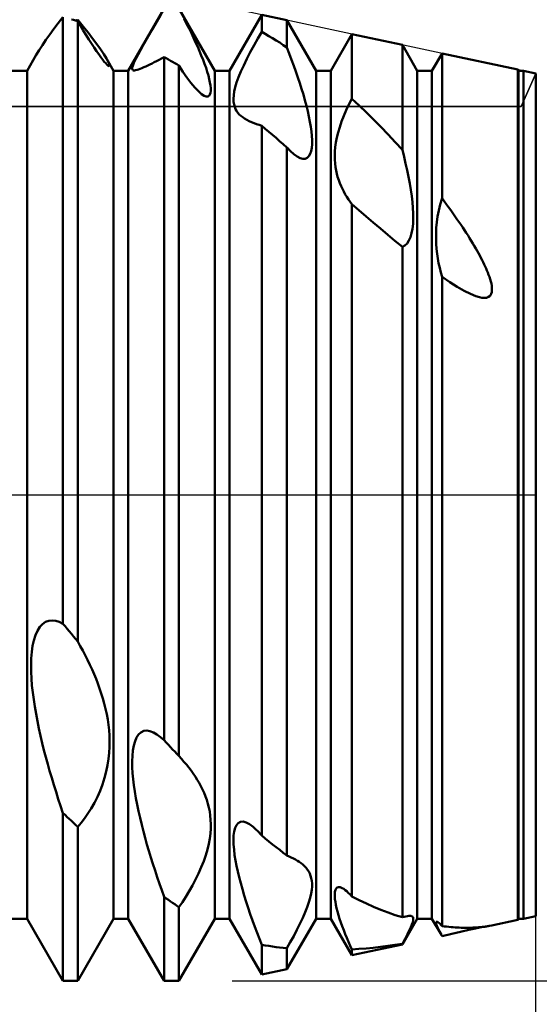
# Model space of a CAD drawing. Units: millimetres. Extents: x -26 to 207, y -41 to 56.
# Drawn here: x 94 to 100, y -6 to 6 of the extents above; entities that cross this region are included whole.
import ezdxf

# ---------------------------------------------------------------- set-up
doc = ezdxf.new("R2010")
doc.units = ezdxf.units.MM
doc.header["$LTSCALE"] = 5.7
doc.linetypes.add('LONGDASH_DASH', pattern=[0.85, 0.4, -0.2, 0.05, -0.2])
for name, color, linetype in [('1', 4, 'CONTINUOUS'), ('2', 7, 'CONTINUOUS'), ('4', 2, 'LONGDASH_DASH'), ('CUT', 1, 'CONTINUOUS'), ('NOCUT', 7, 'CONTINUOUS'), ('SK4', 2, 'LONGDASH_DASH')]:
    doc.layers.add(name, color=color, linetype=linetype)

msp = doc.modelspace()

# ---------------------------------------------------------------- linework, layer by layer
at = {"layer": '1', "color": 4, "linetype": 'CONTINUOUS', "lineweight": 50}
for p, q in [((94.966, 5.233), (95.409, 6)), ((96.034, 5.233), (95.591, 6)), ((94.102, 5.819), (94.159, 5.892)), ((94.159, -1.592), (94.159, 5.892)), ((94.289, 5.859), (94.263, 5.866)), ((94.315, 5.852), (94.289, 5.859)), ((94.314, 5.852), (94.318, 5.853)), ((94.341, 5.844), (94.315, 5.852)), ((94.318, 5.853), (94.323, 5.854)), ((94.323, 5.854), (94.327, 5.856)), ((94.327, 5.856), (94.332, 5.857)), ((94.332, 5.857), (94.337, 5.858)), ((94.337, 5.858), (94.341, 5.859)), ((94.407, 5.78), (94.341, 5.859)), ((94.376, 5.785), (94.341, 5.844)), ((94.341, -1.811), (94.341, 5.844)), ((95.272, 5.763), (95.317, 5.841)), ((95.317, 5.841), (95.363, 5.92)), ((95.686, 5.813), (95.655, 5.873)), ((96.216, 5.233), (96.614, 5.922)), ((96.924, 5.856), (96.614, 5.922)), ((96.614, 5.713), (96.614, 5.922)), ((97.284, 5.233), (96.924, 5.856)), ((96.924, 5.521), (96.924, 5.856)), ((93.996, 5.68), (94.048, 5.749)), ((94.048, 5.749), (94.102, 5.819)), ((94.41, 5.728), (94.376, 5.785)), ((94.469, 5.704), (94.407, 5.78)), ((94.444, 5.672), (94.41, 5.728)), ((95.229, 5.688), (95.272, 5.763)), ((95.716, 5.754), (95.686, 5.813)), ((95.745, 5.696), (95.716, 5.754)), ((96.566, 5.631), (96.614, 5.713)), ((96.658, 5.687), (96.614, 5.713)), ((93.905, 5.549), (93.949, 5.614)), ((93.949, 5.614), (93.996, 5.68)), ((94.478, 5.618), (94.444, 5.672)), ((94.526, 5.631), (94.469, 5.704)), ((94.511, 5.567), (94.478, 5.618)), ((94.578, 5.562), (94.526, 5.631)), ((95.149, 5.548), (95.188, 5.615)), ((95.188, 5.615), (95.229, 5.688)), ((95.772, 5.639), (95.745, 5.696)), ((95.798, 5.583), (95.772, 5.639)), ((96.519, 5.547), (96.566, 5.631)), ((96.703, 5.661), (96.658, 5.687)), ((96.747, 5.634), (96.703, 5.661)), ((96.791, 5.607), (96.747, 5.634)), ((96.836, 5.579), (96.791, 5.607)), ((97.466, 5.233), (97.727, 5.685)), ((98.35, 5.552), (97.727, 5.685)), ((97.727, 4.886), (97.727, 5.685)), ((93.828, 5.427), (93.864, 5.486)), ((93.864, 5.486), (93.905, 5.549)), ((94.543, 5.519), (94.511, 5.567)), ((94.573, 5.475), (94.543, 5.519)), ((94.601, 5.435), (94.573, 5.475)), ((94.624, 5.497), (94.578, 5.562)), ((94.664, 5.437), (94.624, 5.497)), ((95.086, 5.433), (95.116, 5.487)), ((95.116, 5.487), (95.149, 5.548)), ((95.823, 5.528), (95.798, 5.583)), ((95.846, 5.475), (95.823, 5.528)), ((95.868, 5.421), (95.846, 5.475)), ((96.473, 5.463), (96.519, 5.547)), ((96.88, 5.55), (96.836, 5.579)), ((96.924, 5.521), (96.88, 5.55)), ((96.954, 5.445), (96.924, 5.52)), ((98.534, 5.233), (98.35, 5.552)), ((98.35, 4.255), (98.35, 5.552)), ((93.716, 5.233), (93.828, 5.427)), ((94.627, 5.4), (94.601, 5.435)), ((94.65, 5.369), (94.627, 5.4)), ((94.67, 5.344), (94.65, 5.369)), ((94.697, 5.384), (94.664, 5.437)), ((94.707, 5.366), (94.697, 5.384)), ((94.784, 5.233), (94.697, 5.384)), ((94.715, 5.349), (94.707, 5.366)), ((94.723, 5.334), (94.715, 5.349)), ((95.03, 5.317), (95.044, 5.349)), ((95.044, 5.349), (95.062, 5.387)), ((95.062, 5.387), (95.086, 5.433)), ((95.287, 5.338), (95.316, 5.352)), ((95.316, 5.352), (95.346, 5.368)), ((95.346, 5.368), (95.377, 5.383)), ((95.377, 5.383), (95.409, 5.4)), ((95.435, 5.386), (95.409, 5.4)), ((95.409, -3.031), (95.409, 5.4)), ((95.461, 5.371), (95.435, 5.386)), ((95.487, 5.356), (95.461, 5.371)), ((95.513, 5.342), (95.487, 5.356)), ((95.889, 5.369), (95.868, 5.421)), ((95.908, 5.317), (95.889, 5.369)), ((96.391, 5.299), (96.43, 5.38)), ((96.43, 5.38), (96.473, 5.463)), ((96.982, 5.369), (96.954, 5.445)), ((97.01, 5.295), (96.982, 5.369)), ((98.716, 5.233), (98.84, 5.447)), ((99.775, 5.248), (98.84, 5.447)), ((98.84, 3.658), (98.84, 5.447)), ((93.534, 5.233), (93.716, 5.233)), ((93.716, -5.233), (93.716, 5.233)), ((94.688, 5.325), (94.67, 5.344)), ((94.702, 5.31), (94.688, 5.325)), ((94.714, 5.299), (94.702, 5.31)), ((94.723, 5.293), (94.714, 5.299)), ((94.728, 5.321), (94.723, 5.334)), ((94.729, 5.29), (94.723, 5.293)), ((94.732, 5.311), (94.728, 5.321)), ((94.729, 5.29), (94.733, 5.291)), ((94.735, 5.302), (94.732, 5.311)), ((94.733, 5.291), (94.735, 5.295)), ((94.735, 5.295), (94.735, 5.302)), ((94.784, 5.233), (94.966, 5.233)), ((94.784, -5.233), (94.784, 5.233)), ((94.966, -5.233), (94.966, 5.233)), ((95.015, 5.257), (95.016, 5.272)), ((95.018, 5.247), (95.015, 5.257)), ((95.016, 5.272), (95.021, 5.292)), ((95.024, 5.241), (95.018, 5.247)), ((95.021, 5.292), (95.03, 5.317)), ((95.032, 5.237), (95.024, 5.241)), ((95.043, 5.236), (95.032, 5.237)), ((95.043, 5.236), (95.057, 5.238)), ((95.057, 5.238), (95.074, 5.242)), ((95.074, 5.242), (95.092, 5.248)), ((95.092, 5.248), (95.113, 5.255)), ((95.113, 5.255), (95.134, 5.264)), ((95.134, 5.264), (95.157, 5.275)), ((95.157, 5.275), (95.181, 5.286)), ((95.181, 5.286), (95.206, 5.298)), ((95.206, 5.298), (95.232, 5.31)), ((95.232, 5.31), (95.259, 5.323)), ((95.259, 5.323), (95.287, 5.338)), ((95.539, 5.327), (95.513, 5.342)), ((95.565, 5.312), (95.539, 5.327)), ((95.591, 5.296), (95.565, 5.312)), ((95.641, 5.219), (95.591, 5.296)), ((95.591, -3.225), (95.591, 5.296)), ((95.926, 5.267), (95.908, 5.317)), ((95.941, 5.218), (95.926, 5.267)), ((96.034, 5.233), (96.216, 5.233)), ((96.034, -5.233), (96.034, 5.233)), ((96.216, -5.233), (96.216, 5.233)), ((96.356, 5.223), (96.391, 5.299)), ((97.036, 5.222), (97.01, 5.295)), ((97.284, 5.233), (97.466, 5.233)), ((97.284, -5.233), (97.284, 5.233)), ((97.466, -5.233), (97.466, 5.233)), ((98.534, 5.233), (98.716, 5.233)), ((98.534, -5.233), (98.534, 5.233)), ((98.716, -5.233), (98.716, 5.233)), ((99.784, 5.233), (99.775, 5.248)), ((99.775, -5.248), (99.775, 5.248)), ((99.784, 5.233), (99.845, 5.233)), ((99.784, -5.233), (99.784, 5.233)), ((100, 5.2), (99.845, 5.233)), ((99.845, -5.233), (99.845, 5.233)), ((95.691, 5.147), (95.641, 5.219)), ((95.74, 5.082), (95.691, 5.147)), ((95.955, 5.172), (95.941, 5.218)), ((95.966, 5.128), (95.955, 5.172)), ((95.975, 5.088), (95.966, 5.128)), ((96.304, 5.086), (96.327, 5.152)), ((96.327, 5.152), (96.356, 5.223)), ((97.061, 5.15), (97.036, 5.222)), ((97.084, 5.08), (97.061, 5.15)), ((100, -5.2), (100, 5.2)), ((95.787, 5.025), (95.74, 5.082)), ((95.831, 4.979), (95.787, 5.025)), ((95.981, 5.05), (95.975, 5.088)), ((95.985, 5.016), (95.981, 5.05)), ((95.982, 4.959), (95.985, 4.986)), ((95.985, 4.986), (95.985, 5.016)), ((96.275, 4.976), (96.287, 5.028)), ((96.287, 5.028), (96.304, 5.086)), ((97.106, 5.009), (97.084, 5.08)), ((97.128, 4.939), (97.106, 5.009)), ((95.87, 4.945), (95.831, 4.979)), ((95.904, 4.923), (95.87, 4.945)), ((95.929, 4.914), (95.904, 4.923)), ((95.929, 4.914), (95.949, 4.914)), ((95.949, 4.914), (95.964, 4.923)), ((95.964, 4.923), (95.975, 4.938)), ((95.975, 4.938), (95.982, 4.959)), ((96.265, 4.887), (96.268, 4.929)), ((96.267, 4.85), (96.265, 4.887)), ((96.268, 4.929), (96.275, 4.976)), ((97.147, 4.869), (97.128, 4.939)), ((97.166, 4.801), (97.147, 4.869)), ((97.691, 4.816), (97.727, 4.886)), ((97.817, 4.803), (97.727, 4.886)), ((96.272, 4.816), (96.267, 4.85)), ((96.28, 4.786), (96.272, 4.816)), ((96.291, 4.76), (96.28, 4.786)), ((96.304, 4.736), (96.291, 4.76)), ((97.182, 4.733), (97.166, 4.801)), ((97.627, 4.675), (97.658, 4.745)), ((97.658, 4.745), (97.691, 4.816)), ((97.907, 4.717), (97.817, 4.803)), ((96.32, 4.714), (96.304, 4.736)), ((96.337, 4.694), (96.32, 4.714)), ((96.357, 4.675), (96.337, 4.694)), ((96.379, 4.658), (96.357, 4.675)), ((96.402, 4.642), (96.379, 4.658)), ((96.43, 4.626), (96.402, 4.642)), ((96.458, 4.611), (96.43, 4.626)), ((97.197, 4.667), (97.182, 4.733)), ((97.209, 4.603), (97.197, 4.667)), ((97.6, 4.605), (97.627, 4.675)), ((97.996, 4.629), (97.907, 4.717)), ((98.085, 4.539), (97.996, 4.629)), ((96.488, 4.598), (96.458, 4.611)), ((96.519, 4.585), (96.488, 4.598)), ((96.55, 4.574), (96.519, 4.585)), ((96.582, 4.564), (96.55, 4.574)), ((96.614, 4.554), (96.582, 4.564)), ((96.658, 4.517), (96.614, 4.554)), ((96.614, -4.208), (96.614, 4.554)), ((96.702, 4.479), (96.658, 4.517)), ((97.22, 4.542), (97.209, 4.603)), ((97.227, 4.483), (97.22, 4.542)), ((97.557, 4.471), (97.577, 4.537)), ((97.577, 4.537), (97.6, 4.605)), ((98.174, 4.446), (98.085, 4.539)), ((96.746, 4.441), (96.702, 4.479)), ((96.791, 4.403), (96.746, 4.441)), ((96.835, 4.364), (96.791, 4.403)), ((97.233, 4.428), (97.227, 4.483)), ((97.235, 4.376), (97.233, 4.428)), ((97.235, 4.327), (97.235, 4.376)), ((97.53, 4.348), (97.542, 4.408)), ((97.542, 4.408), (97.557, 4.471)), ((98.262, 4.352), (98.174, 4.446)), ((96.88, 4.326), (96.835, 4.364)), ((96.924, 4.287), (96.88, 4.326)), ((96.939, 4.271), (96.924, 4.287)), ((96.924, -4.452), (96.924, 4.287)), ((96.954, 4.255), (96.939, 4.271)), ((96.969, 4.24), (96.954, 4.255)), ((97.223, 4.241), (97.231, 4.282)), ((97.231, 4.282), (97.235, 4.327)), ((97.517, 4.236), (97.522, 4.291)), ((97.522, 4.291), (97.53, 4.348)), ((98.35, 4.255), (98.262, 4.352)), ((98.371, 4.171), (98.35, 4.255)), ((96.983, 4.227), (96.969, 4.24)), ((96.998, 4.214), (96.983, 4.227)), ((97.012, 4.202), (96.998, 4.214)), ((97.051, 4.173), (97.012, 4.202)), ((97.088, 4.155), (97.051, 4.173)), ((97.121, 4.146), (97.088, 4.155)), ((97.121, 4.146), (97.151, 4.147)), ((97.151, 4.147), (97.176, 4.158)), ((97.176, 4.158), (97.196, 4.178)), ((97.196, 4.178), (97.212, 4.206)), ((97.212, 4.206), (97.223, 4.241)), ((97.515, 4.184), (97.517, 4.236)), ((97.515, 4.135), (97.515, 4.184)), ((97.519, 4.088), (97.515, 4.135)), ((98.391, 4.088), (98.371, 4.171)), ((97.524, 4.044), (97.519, 4.088)), ((97.531, 4.002), (97.524, 4.044)), ((98.41, 4.005), (98.391, 4.088)), ((97.54, 3.961), (97.531, 4.002)), ((97.551, 3.922), (97.54, 3.961)), ((97.564, 3.883), (97.551, 3.922)), ((98.427, 3.923), (98.41, 4.005)), ((98.442, 3.842), (98.427, 3.923)), ((97.578, 3.846), (97.564, 3.883)), ((97.594, 3.809), (97.578, 3.846)), ((97.61, 3.774), (97.594, 3.809)), ((97.628, 3.74), (97.61, 3.774)), ((98.455, 3.763), (98.442, 3.842)), ((97.646, 3.707), (97.628, 3.74)), ((97.666, 3.675), (97.646, 3.707)), ((97.686, 3.644), (97.666, 3.675)), ((98.466, 3.686), (98.455, 3.763)), ((98.474, 3.612), (98.466, 3.686)), ((98.818, 3.583), (98.84, 3.658)), ((98.868, 3.621), (98.84, 3.658)), ((97.706, 3.614), (97.686, 3.644)), ((97.727, 3.585), (97.706, 3.614)), ((97.814, 3.51), (97.727, 3.585)), ((97.727, -4.959), (97.727, 3.585)), ((98.481, 3.54), (98.474, 3.612)), ((98.484, 3.472), (98.481, 3.54)), ((98.8, 3.508), (98.818, 3.583)), ((98.895, 3.583), (98.868, 3.621)), ((98.922, 3.547), (98.895, 3.583)), ((98.949, 3.51), (98.922, 3.547)), ((97.902, 3.435), (97.814, 3.51)), ((97.99, 3.359), (97.902, 3.435)), ((98.482, 3.343), (98.484, 3.406)), ((98.484, 3.406), (98.484, 3.472)), ((98.776, 3.364), (98.786, 3.435)), ((98.786, 3.435), (98.8, 3.508)), ((98.975, 3.474), (98.949, 3.51)), ((99, 3.438), (98.975, 3.474)), ((99.025, 3.402), (99, 3.438)), ((98.079, 3.284), (97.99, 3.359)), ((98.169, 3.209), (98.079, 3.284)), ((98.465, 3.228), (98.475, 3.283)), ((98.475, 3.283), (98.482, 3.343)), ((98.766, 3.226), (98.769, 3.294)), ((98.769, 3.294), (98.776, 3.364)), ((99.049, 3.367), (99.025, 3.402)), ((99.072, 3.333), (99.049, 3.367)), ((99.095, 3.298), (99.072, 3.333)), ((99.118, 3.264), (99.095, 3.298)), ((98.259, 3.135), (98.169, 3.209)), ((98.432, 3.136), (98.451, 3.178)), ((98.451, 3.178), (98.465, 3.228)), ((98.766, 3.159), (98.766, 3.226)), ((99.14, 3.231), (99.118, 3.264)), ((99.161, 3.198), (99.14, 3.231)), ((99.181, 3.165), (99.161, 3.198)), ((99.201, 3.133), (99.181, 3.165)), ((98.35, 3.061), (98.259, 3.135)), ((98.35, 3.061), (98.382, 3.076)), ((98.35, -5.216), (98.35, 3.061)), ((98.382, 3.076), (98.409, 3.102)), ((98.409, 3.102), (98.432, 3.136)), ((98.768, 3.095), (98.766, 3.159)), ((98.773, 3.033), (98.768, 3.095)), ((99.22, 3.101), (99.201, 3.133)), ((99.239, 3.07), (99.22, 3.101)), ((99.257, 3.04), (99.239, 3.07)), ((99.274, 3.01), (99.257, 3.04)), ((98.779, 2.973), (98.773, 3.033)), ((98.788, 2.915), (98.779, 2.973)), ((99.29, 2.98), (99.274, 3.01)), ((99.306, 2.951), (99.29, 2.98)), ((99.321, 2.923), (99.306, 2.951)), ((99.335, 2.895), (99.321, 2.923)), ((98.798, 2.857), (98.788, 2.915)), ((98.811, 2.8), (98.798, 2.857)), ((98.825, 2.743), (98.811, 2.8)), ((99.349, 2.868), (99.335, 2.895)), ((99.362, 2.842), (99.349, 2.868)), ((99.374, 2.816), (99.362, 2.842)), ((99.385, 2.791), (99.374, 2.816)), ((98.84, 2.688), (98.825, 2.743)), ((98.938, 2.622), (98.84, 2.688)), ((98.84, -5.325), (98.84, 2.688)), ((99.395, 2.767), (99.385, 2.791)), ((99.406, 2.742), (99.395, 2.767)), ((99.416, 2.715), (99.406, 2.742)), ((99.426, 2.688), (99.416, 2.715)), ((99.434, 2.661), (99.426, 2.688)), ((99.029, 2.565), (98.938, 2.622)), ((99.114, 2.516), (99.029, 2.565)), ((99.442, 2.633), (99.434, 2.661)), ((99.449, 2.605), (99.442, 2.633)), ((99.454, 2.579), (99.449, 2.605)), ((99.456, 2.553), (99.454, 2.579)), ((99.457, 2.527), (99.456, 2.553)), ((99.191, 2.477), (99.114, 2.516)), ((99.256, 2.45), (99.191, 2.477)), ((99.301, 2.436), (99.256, 2.45)), ((99.332, 2.43), (99.301, 2.436)), ((99.361, 2.428), (99.389, 2.43)), ((99.389, 2.43), (99.414, 2.44)), ((99.414, 2.44), (99.434, 2.456)), ((99.434, 2.456), (99.447, 2.477)), ((99.447, 2.477), (99.454, 2.501)), ((99.454, 2.501), (99.457, 2.527)), ((99.361, 2.428), (99.332, 2.43)), ((93.906, -1.596), (93.944, -1.57)), ((93.944, -1.57), (93.984, -1.555)), ((93.984, -1.555), (94.027, -1.551)), ((94.07, -1.557), (94.027, -1.551)), ((94.114, -1.571), (94.07, -1.557)), ((94.159, -1.592), (94.114, -1.571)), ((93.819, -1.734), (93.843, -1.679)), ((93.843, -1.679), (93.873, -1.632)), ((93.873, -1.632), (93.906, -1.596)), ((94.185, -1.624), (94.159, -1.592)), ((94.211, -1.655), (94.185, -1.624)), ((94.237, -1.686), (94.211, -1.655)), ((94.263, -1.718), (94.237, -1.686)), ((93.784, -1.867), (93.799, -1.798)), ((93.799, -1.798), (93.819, -1.734)), ((94.289, -1.749), (94.263, -1.718)), ((94.315, -1.78), (94.289, -1.749)), ((94.341, -1.811), (94.315, -1.78)), ((94.372, -1.868), (94.341, -1.811)), ((93.768, -2.02), (93.774, -1.941)), ((93.774, -1.941), (93.784, -1.867)), ((94.403, -1.925), (94.372, -1.868)), ((94.434, -1.982), (94.403, -1.925)), ((93.765, -2.101), (93.768, -2.02)), ((94.463, -2.04), (94.434, -1.982)), ((94.491, -2.099), (94.463, -2.04)), ((93.766, -2.185), (93.765, -2.101)), ((93.771, -2.27), (93.766, -2.185)), ((94.518, -2.157), (94.491, -2.099)), ((94.543, -2.215), (94.518, -2.157)), ((93.777, -2.355), (93.771, -2.27)), ((94.568, -2.274), (94.543, -2.215)), ((94.591, -2.332), (94.568, -2.274)), ((93.786, -2.44), (93.777, -2.355)), ((94.612, -2.392), (94.591, -2.332)), ((94.633, -2.453), (94.612, -2.392)), ((93.798, -2.527), (93.786, -2.44)), ((93.811, -2.616), (93.798, -2.527)), ((94.652, -2.515), (94.633, -2.453)), ((94.67, -2.578), (94.652, -2.515)), ((93.827, -2.706), (93.811, -2.616)), ((94.686, -2.642), (94.67, -2.578)), ((94.7, -2.707), (94.686, -2.642)), ((93.844, -2.796), (93.827, -2.706)), ((94.712, -2.773), (94.7, -2.707)), ((94.721, -2.839), (94.712, -2.773)), ((93.863, -2.886), (93.844, -2.796)), ((93.883, -2.976), (93.863, -2.886)), ((94.728, -2.906), (94.721, -2.839)), ((94.733, -2.974), (94.728, -2.906)), ((95.123, -2.933), (95.157, -2.916)), ((95.157, -2.916), (95.194, -2.911)), ((95.234, -2.917), (95.194, -2.911)), ((93.904, -3.065), (93.883, -2.976)), ((94.735, -3.042), (94.733, -2.974)), ((95.049, -3.043), (95.069, -2.997)), ((95.069, -2.997), (95.093, -2.96)), ((95.093, -2.96), (95.123, -2.933)), ((95.277, -2.933), (95.234, -2.917)), ((95.32, -2.958), (95.277, -2.933)), ((95.364, -2.991), (95.32, -2.958)), ((95.409, -3.031), (95.364, -2.991)), ((95.435, -3.059), (95.409, -3.031)), ((93.925, -3.153), (93.904, -3.065)), ((93.948, -3.239), (93.925, -3.153)), ((94.73, -3.186), (94.734, -3.113)), ((94.734, -3.113), (94.735, -3.042)), ((95.018, -3.221), (95.024, -3.156)), ((95.024, -3.156), (95.034, -3.097)), ((95.034, -3.097), (95.049, -3.043)), ((95.461, -3.087), (95.435, -3.059)), ((95.487, -3.115), (95.461, -3.087)), ((95.513, -3.143), (95.487, -3.115)), ((95.539, -3.17), (95.513, -3.143)), ((93.971, -3.324), (93.948, -3.239)), ((94.709, -3.338), (94.721, -3.261)), ((94.721, -3.261), (94.73, -3.186)), ((95.015, -3.289), (95.018, -3.221)), ((95.565, -3.198), (95.539, -3.17)), ((95.591, -3.225), (95.565, -3.198)), ((95.622, -3.26), (95.591, -3.225)), ((95.654, -3.296), (95.622, -3.26)), ((93.995, -3.41), (93.971, -3.324)), ((94.693, -3.417), (94.709, -3.338)), ((95.016, -3.361), (95.015, -3.289)), ((95.02, -3.435), (95.016, -3.361)), ((95.684, -3.332), (95.654, -3.296)), ((95.713, -3.369), (95.684, -3.332)), ((95.741, -3.406), (95.713, -3.369)), ((94.021, -3.496), (93.995, -3.41)), ((94.047, -3.582), (94.021, -3.496)), ((94.647, -3.575), (94.672, -3.496)), ((94.672, -3.496), (94.693, -3.417)), ((95.027, -3.51), (95.02, -3.435)), ((95.036, -3.586), (95.027, -3.51)), ((95.768, -3.443), (95.741, -3.406)), ((95.794, -3.481), (95.768, -3.443)), ((95.818, -3.519), (95.794, -3.481)), ((95.841, -3.558), (95.818, -3.519)), ((94.074, -3.669), (94.047, -3.582)), ((94.617, -3.653), (94.647, -3.575)), ((95.047, -3.664), (95.036, -3.586)), ((95.862, -3.597), (95.841, -3.558)), ((95.883, -3.638), (95.862, -3.597)), ((95.902, -3.68), (95.883, -3.638)), ((94.102, -3.756), (94.074, -3.669)), ((94.13, -3.842), (94.102, -3.756)), ((94.548, -3.802), (94.584, -3.73)), ((94.584, -3.73), (94.617, -3.653)), ((95.061, -3.744), (95.047, -3.664)), ((95.076, -3.825), (95.061, -3.744)), ((95.92, -3.724), (95.902, -3.68)), ((95.936, -3.768), (95.92, -3.724)), ((94.159, -3.929), (94.13, -3.842)), ((94.468, -3.936), (94.508, -3.871)), ((94.508, -3.871), (94.548, -3.802)), ((95.094, -3.907), (95.076, -3.825)), ((95.95, -3.814), (95.936, -3.768)), ((95.962, -3.862), (95.95, -3.814)), ((95.971, -3.91), (95.962, -3.862)), ((94.185, -3.953), (94.159, -3.929)), ((94.159, -6), (94.159, -3.929)), ((94.211, -3.978), (94.185, -3.953)), ((94.237, -4.002), (94.211, -3.978)), ((94.263, -4.026), (94.237, -4.002)), ((94.384, -4.049), (94.426, -3.995)), ((94.426, -3.995), (94.468, -3.936)), ((95.112, -3.99), (95.094, -3.907)), ((95.132, -4.073), (95.112, -3.99)), ((95.979, -3.96), (95.971, -3.91)), ((95.983, -4.012), (95.979, -3.96)), ((94.289, -4.051), (94.263, -4.026)), ((94.315, -4.075), (94.289, -4.051)), ((94.341, -4.099), (94.315, -4.075)), ((94.341, -4.099), (94.384, -4.049)), ((94.341, -6), (94.341, -4.099)), ((95.153, -4.155), (95.132, -4.073)), ((95.98, -4.18), (95.984, -4.121)), ((95.985, -4.065), (95.983, -4.012)), ((95.984, -4.121), (95.985, -4.065)), ((96.274, -4.156), (96.286, -4.113)), ((96.286, -4.113), (96.302, -4.078)), ((96.302, -4.078), (96.324, -4.053)), ((96.324, -4.053), (96.352, -4.038)), ((96.352, -4.038), (96.385, -4.035)), ((96.423, -4.045), (96.385, -4.035)), ((96.464, -4.067), (96.423, -4.045)), ((96.508, -4.099), (96.464, -4.067)), ((96.526, -4.114), (96.508, -4.099)), ((96.543, -4.131), (96.526, -4.114)), ((96.561, -4.148), (96.543, -4.131)), ((95.175, -4.237), (95.153, -4.155)), ((95.197, -4.317), (95.175, -4.237)), ((95.959, -4.308), (95.971, -4.242)), ((95.971, -4.242), (95.98, -4.18)), ((96.265, -4.259), (96.267, -4.205)), ((96.267, -4.205), (96.274, -4.156)), ((96.578, -4.167), (96.561, -4.148)), ((96.596, -4.187), (96.578, -4.167)), ((96.614, -4.208), (96.596, -4.187)), ((96.658, -4.244), (96.614, -4.208)), ((96.703, -4.28), (96.658, -4.244)), ((95.221, -4.396), (95.197, -4.317)), ((95.943, -4.377), (95.959, -4.308)), ((96.267, -4.319), (96.265, -4.259)), ((96.272, -4.381), (96.267, -4.319)), ((96.747, -4.316), (96.703, -4.28)), ((96.791, -4.351), (96.747, -4.316)), ((96.836, -4.385), (96.791, -4.351)), ((95.245, -4.476), (95.221, -4.396)), ((95.27, -4.557), (95.245, -4.476)), ((95.897, -4.522), (95.922, -4.448)), ((95.922, -4.448), (95.943, -4.377)), ((96.279, -4.447), (96.272, -4.381)), ((96.29, -4.513), (96.279, -4.447)), ((96.88, -4.419), (96.836, -4.385)), ((96.924, -4.452), (96.88, -4.419)), ((96.952, -4.464), (96.924, -4.452)), ((96.979, -4.477), (96.952, -4.464)), ((97.005, -4.49), (96.979, -4.477)), ((97.03, -4.503), (97.005, -4.49)), ((95.297, -4.638), (95.27, -4.557)), ((95.834, -4.674), (95.867, -4.598)), ((95.867, -4.598), (95.897, -4.522)), ((96.303, -4.581), (96.29, -4.513)), ((96.318, -4.65), (96.303, -4.581)), ((97.054, -4.517), (97.03, -4.503)), ((97.076, -4.532), (97.054, -4.517)), ((97.099, -4.549), (97.076, -4.532)), ((97.121, -4.566), (97.099, -4.549)), ((97.142, -4.585), (97.121, -4.566)), ((97.161, -4.606), (97.142, -4.585)), ((97.178, -4.628), (97.161, -4.606)), ((95.324, -4.72), (95.297, -4.638)), ((95.351, -4.802), (95.324, -4.72)), ((95.797, -4.75), (95.834, -4.674)), ((96.335, -4.722), (96.318, -4.65)), ((96.354, -4.795), (96.335, -4.722)), ((97.194, -4.652), (97.178, -4.628)), ((97.207, -4.677), (97.194, -4.652)), ((97.218, -4.704), (97.207, -4.677)), ((97.226, -4.734), (97.218, -4.704)), ((97.232, -4.766), (97.226, -4.734)), ((95.38, -4.883), (95.351, -4.802)), ((95.717, -4.895), (95.758, -4.824)), ((95.758, -4.824), (95.797, -4.75)), ((96.375, -4.87), (96.354, -4.795)), ((97.231, -4.878), (97.235, -4.837)), ((97.235, -4.799), (97.232, -4.766)), ((97.235, -4.837), (97.235, -4.799)), ((97.524, -4.877), (97.533, -4.86)), ((97.533, -4.86), (97.546, -4.848)), ((97.546, -4.848), (97.563, -4.843)), ((97.584, -4.845), (97.563, -4.843)), ((97.609, -4.855), (97.584, -4.845)), ((97.626, -4.866), (97.609, -4.855)), ((95.409, -4.965), (95.38, -4.883)), ((95.435, -4.983), (95.409, -4.965)), ((95.409, -6), (95.409, -4.965)), ((95.634, -5.028), (95.676, -4.963)), ((95.676, -4.963), (95.717, -4.895)), ((96.397, -4.947), (96.375, -4.87)), ((96.421, -5.024), (96.397, -4.947)), ((97.197, -5.029), (97.213, -4.974)), ((97.213, -4.974), (97.224, -4.924)), ((97.224, -4.924), (97.231, -4.878)), ((97.515, -4.927), (97.518, -4.9)), ((97.515, -4.957), (97.515, -4.927)), ((97.518, -4.991), (97.515, -4.957)), ((97.518, -4.9), (97.524, -4.877)), ((97.644, -4.879), (97.626, -4.866)), ((97.663, -4.895), (97.644, -4.879)), ((97.683, -4.913), (97.663, -4.895)), ((97.705, -4.935), (97.683, -4.913)), ((97.727, -4.959), (97.705, -4.935)), ((97.817, -5.004), (97.727, -4.959)), ((95.461, -5.002), (95.435, -4.983)), ((95.487, -5.02), (95.461, -5.002)), ((95.513, -5.037), (95.487, -5.02)), ((95.539, -5.055), (95.513, -5.037)), ((95.565, -5.073), (95.539, -5.055)), ((95.591, -5.09), (95.565, -5.073)), ((95.591, -5.09), (95.634, -5.028)), ((95.591, -6), (95.591, -5.09)), ((96.447, -5.101), (96.421, -5.024)), ((96.473, -5.179), (96.447, -5.101)), ((97.151, -5.154), (97.176, -5.089)), ((97.176, -5.089), (97.197, -5.029)), ((97.523, -5.026), (97.518, -4.991)), ((97.53, -5.064), (97.523, -5.026)), ((97.539, -5.103), (97.53, -5.064)), ((97.55, -5.145), (97.539, -5.103)), ((97.907, -5.046), (97.817, -5.004)), ((97.996, -5.086), (97.907, -5.046)), ((98.085, -5.123), (97.996, -5.086)), ((96.5, -5.256), (96.473, -5.179)), ((97.086, -5.296), (97.121, -5.224)), ((97.121, -5.224), (97.151, -5.154)), ((97.562, -5.188), (97.55, -5.145)), ((97.576, -5.233), (97.562, -5.188)), ((98.174, -5.157), (98.085, -5.123)), ((98.262, -5.188), (98.174, -5.157)), ((98.35, -5.216), (98.262, -5.188)), ((98.35, -5.216), (98.372, -5.209)), ((98.372, -5.209), (98.394, -5.204)), ((98.394, -5.204), (98.413, -5.2)), ((98.413, -5.2), (98.431, -5.197)), ((98.431, -5.197), (98.446, -5.197)), ((98.46, -5.199), (98.446, -5.197)), ((98.47, -5.204), (98.46, -5.199)), ((98.478, -5.211), (98.47, -5.204)), ((98.483, -5.221), (98.478, -5.211)), ((98.484, -5.235), (98.483, -5.221)), ((99.845, -5.233), (100, -5.2)), ((93.534, -5.233), (93.716, -5.233)), ((94.159, -6), (93.716, -5.233)), ((94.341, -6), (94.784, -5.233)), ((94.784, -5.233), (94.966, -5.233)), ((95.409, -6), (94.966, -5.233)), ((95.591, -6), (96.034, -5.233)), ((96.034, -5.233), (96.216, -5.233)), ((96.614, -5.922), (96.216, -5.233)), ((96.528, -5.332), (96.5, -5.256)), ((96.556, -5.408), (96.528, -5.332)), ((96.924, -5.856), (97.284, -5.233)), ((97.049, -5.371), (97.086, -5.296)), ((97.284, -5.233), (97.466, -5.233)), ((97.727, -5.685), (97.466, -5.233)), ((97.592, -5.279), (97.576, -5.233)), ((97.609, -5.326), (97.592, -5.279)), ((97.627, -5.374), (97.609, -5.326)), ((98.35, -5.552), (98.534, -5.233)), ((98.435, -5.378), (98.454, -5.337)), ((98.454, -5.337), (98.468, -5.303)), ((98.468, -5.303), (98.478, -5.275)), ((98.478, -5.275), (98.483, -5.253)), ((98.483, -5.253), (98.484, -5.235)), ((98.534, -5.233), (98.716, -5.233)), ((98.832, -5.433), (98.716, -5.233)), ((98.766, -5.277), (98.769, -5.271)), ((98.766, -5.287), (98.766, -5.277)), ((98.769, -5.301), (98.766, -5.287)), ((98.769, -5.271), (98.775, -5.27)), ((98.774, -5.317), (98.769, -5.301)), ((98.782, -5.336), (98.774, -5.317)), ((98.782, -5.272), (98.775, -5.27)), ((98.79, -5.277), (98.782, -5.272)), ((98.791, -5.358), (98.782, -5.336)), ((98.799, -5.284), (98.79, -5.277)), ((98.811, -5.294), (98.799, -5.284)), ((98.824, -5.308), (98.811, -5.294)), ((98.84, -5.325), (98.824, -5.308)), ((98.868, -5.328), (98.84, -5.325)), ((98.896, -5.331), (98.868, -5.328)), ((98.924, -5.334), (98.896, -5.331)), ((98.951, -5.337), (98.924, -5.334)), ((98.977, -5.339), (98.951, -5.337)), ((99.003, -5.34), (98.977, -5.339)), ((99.028, -5.342), (99.003, -5.34)), ((99.053, -5.343), (99.028, -5.342)), ((99.076, -5.344), (99.053, -5.343)), ((99.1, -5.344), (99.076, -5.344)), ((99.122, -5.345), (99.1, -5.344)), ((99.145, -5.345), (99.122, -5.345)), ((99.145, -5.345), (99.166, -5.345)), ((99.166, -5.345), (99.187, -5.344)), ((99.187, -5.344), (99.207, -5.344)), ((99.207, -5.344), (99.226, -5.343)), ((99.226, -5.343), (99.245, -5.342)), ((99.245, -5.342), (99.263, -5.341)), ((99.254, -5.353), (99.308, -5.341)), ((99.263, -5.341), (99.28, -5.34)), ((99.28, -5.34), (99.296, -5.339)), ((99.296, -5.339), (99.312, -5.338)), ((99.308, -5.341), (99.345, -5.333)), ((99.312, -5.338), (99.327, -5.336)), ((99.327, -5.336), (99.341, -5.335)), ((99.341, -5.335), (99.355, -5.333)), ((99.355, -5.333), (99.368, -5.332)), ((99.368, -5.332), (99.379, -5.33)), ((99.379, -5.33), (99.39, -5.328)), ((99.39, -5.328), (99.401, -5.327)), ((99.401, -5.327), (99.411, -5.325)), ((99.411, -5.325), (99.422, -5.323)), ((99.422, -5.323), (99.431, -5.321)), ((99.435, -5.321), (99.775, -5.248)), ((99.775, -5.248), (99.784, -5.233)), ((99.784, -5.233), (99.845, -5.233)), ((96.585, -5.482), (96.556, -5.408)), ((96.967, -5.523), (97.009, -5.447)), ((97.009, -5.447), (97.049, -5.371)), ((97.645, -5.422), (97.627, -5.374)), ((97.665, -5.47), (97.645, -5.422)), ((98.383, -5.48), (98.412, -5.426)), ((98.412, -5.426), (98.435, -5.378)), ((98.803, -5.381), (98.791, -5.358)), ((98.817, -5.406), (98.803, -5.381)), ((98.832, -5.433), (98.817, -5.406)), ((98.833, -5.435), (98.832, -5.433)), ((98.834, -5.437), (98.833, -5.435)), ((98.835, -5.439), (98.834, -5.437)), ((98.837, -5.441), (98.835, -5.439)), ((98.838, -5.443), (98.837, -5.441)), ((98.839, -5.445), (98.838, -5.443)), ((98.84, -5.447), (98.839, -5.445)), ((98.84, -5.447), (98.96, -5.421)), ((98.96, -5.421), (99.07, -5.395)), ((99.07, -5.395), (99.17, -5.372)), ((99.17, -5.372), (99.254, -5.353)), ((96.614, -5.556), (96.585, -5.482)), ((96.658, -5.563), (96.614, -5.556)), ((96.614, -5.922), (96.614, -5.556)), ((96.702, -5.57), (96.658, -5.563)), ((96.746, -5.577), (96.702, -5.57)), ((96.791, -5.583), (96.746, -5.577)), ((96.835, -5.588), (96.791, -5.583)), ((96.88, -5.594), (96.835, -5.588)), ((96.924, -5.598), (96.967, -5.523)), ((97.685, -5.518), (97.665, -5.47)), ((97.706, -5.566), (97.685, -5.518)), ((97.727, -5.613), (97.706, -5.566)), ((97.727, -5.685), (98.35, -5.552)), ((97.99, -5.591), (98.079, -5.581)), ((98.079, -5.581), (98.169, -5.569)), ((98.169, -5.569), (98.259, -5.556)), ((98.259, -5.556), (98.35, -5.542)), ((98.35, -5.542), (98.383, -5.48)), ((98.35, -5.552), (98.35, -5.542)), ((96.924, -5.598), (96.88, -5.594)), ((96.924, -5.856), (96.924, -5.598)), ((97.727, -5.613), (97.814, -5.607)), ((97.727, -5.685), (97.727, -5.613)), ((97.814, -5.607), (97.902, -5.6)), ((97.902, -5.6), (97.99, -5.591)), ((96.614, -5.922), (96.924, -5.856)), ((94.159, -6), (94.341, -6)), ((95.409, -6), (95.591, -6))]:
    msp.add_line(p, q, dxfattribs=at)
at = {"layer": '2', "color": 7, "linetype": 'CONTINUOUS', "lineweight": 25}
for p, q in [((100, -17), (100, -0.8)), ((96.25, -6), (118, -6))]:
    msp.add_line(p, q, dxfattribs=at)
at = {"layer": '4', "color": 2, "linetype": 'LONGDASH_DASH', "lineweight": 25}
msp.add_line((30, 0), (100, 0), dxfattribs=at)
at = {"layer": 'CUT', "color": 1, "linetype": 'CONTINUOUS', "lineweight": 25}
for p, q in [((100, 5.2), (96.25, 6)), ((99.818, 4.791), (100, 5.2)), ((88, 4.791), (99.818, 4.791))]:
    msp.add_line(p, q, dxfattribs=at)
at = {"layer": 'NOCUT', "color": 7, "linetype": 'CONTINUOUS', "lineweight": 25}
for p, q in [((100, 5.2), (99.818, 4.791)), ((100, 0), (100, 5.2)), ((99.818, 4.791), (88, 4.791)), ((30, 0), (100, 0))]:
    msp.add_line(p, q, dxfattribs=at)
at = {"layer": 'SK4', "color": 2, "linetype": 'LONGDASH_DASH', "lineweight": 25}
msp.add_line((-5, 0), (105, 0), dxfattribs=at)

doc.saveas('drawing.dxf')
